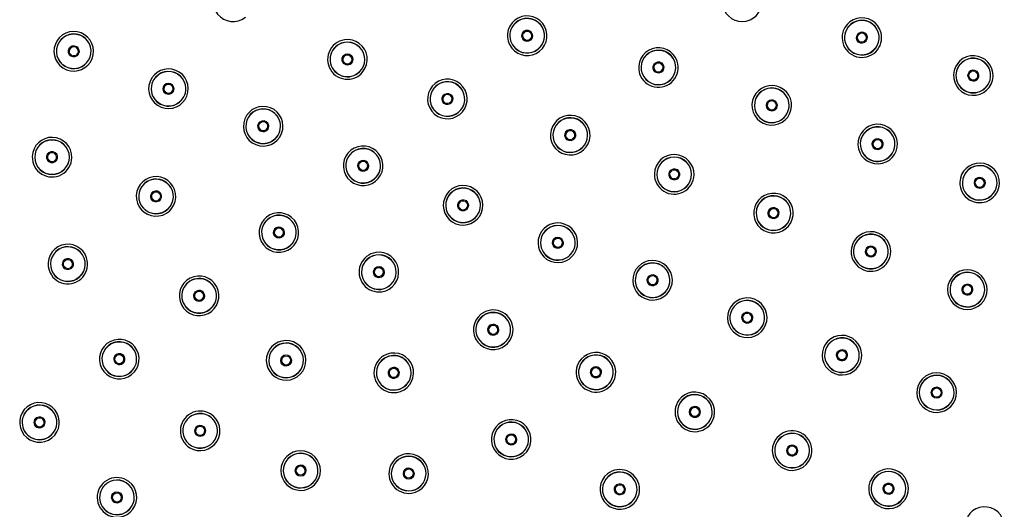
# Model space of a CAD drawing. Units: millimetres. Extents: x -538 to 1214, y 94 to 826.
# Drawn here: x 244 to 418, y 278 to 365 of the extents above; entities that cross this region are included whole.
import ezdxf

# ---------------------------------------------------------------- set-up
doc = ezdxf.new("R2010")
doc.units = ezdxf.units.MM
doc.layers.get('0').update_dxf_attribs({"color": 106, "lineweight": 0})

# ---------------------------------------------------------------- blocks, each defined once
blk = doc.blocks.new('b', base_point=(22.914387, 116.442116))
at = {"color": 0, "linetype": 'Continuous', "lineweight": 30}
for centre, radius, start, end in [((281.799332, 367.750124), 3.5, 128.414284, 308.414284), ((371.777886, 367.767694), 3.5, 203.414284, 23.414284), ((333.779956, 361.748892), 3.5, 38.414284, 218.414284), ((333.779955, 361.748893), 3.06685, 61.718262, 241.718262), ((333.779956, 361.748892), 3.5, 218.414284, 38.414284), ((333.779955, 361.748893), 3.06685, 241.718262, 61.718262), ((392.924451, 361.411949), 3.5, 14.414284, 194.414284), ((392.92445, 361.411952), 3.06685, 74.425277, 254.425277), ((392.92445, 361.411952), 3.06685, 254.425277, 74.425277), ((253.646275, 358.993297), 3.5, 338.414284, 158.414284), ((253.646275, 358.993297), 3.06685, 351.902512, 171.902512), ((392.924451, 361.411949), 3.5, 194.414284, 14.414284), ((253.646275, 358.993297), 3.5, 158.414284, 338.414284), ((302.008765, 357.554678), 3.5, 98.414284, 278.414284), ((302.008764, 357.554679), 3.06685, 313.78194, 133.78194), ((302.008765, 357.554678), 3.5, 278.414284, 98.414284), ((253.646275, 358.993297), 3.06685, 171.902512, 351.902512), ((302.008764, 357.554679), 3.06685, 133.78194, 313.78194), ((356.972879, 356.132903), 3.5, 18.414284, 198.414284), ((356.972878, 356.132905), 3.06685, 31.902513, 211.902513), ((356.972879, 356.132903), 3.5, 198.414284, 18.414284), ((356.972878, 356.132905), 3.06685, 211.902513, 31.902513), ((412.615739, 354.709128), 3.5, 8.414284, 188.414284), ((412.615742, 354.709131), 3.06685, 344.600841, 164.600841), ((270.383904, 352.371228), 3.5, 338.414284, 158.414284), ((270.383904, 352.371227), 3.06685, 1.718262, 181.718262), ((412.615739, 354.709128), 3.5, 188.414284, 8.414284), ((412.615742, 354.709131), 3.06685, 164.600841, 344.600841), ((270.383904, 352.371228), 3.5, 158.414284, 338.414284), ((319.676261, 350.564716), 3.5, 38.414284, 218.414284), ((319.676261, 350.564717), 3.06685, 73.781943, 253.781943), ((319.676261, 350.564717), 3.06685, 253.781943, 73.781943), ((270.383904, 352.371227), 3.06685, 181.718262, 1.718262), ((319.676261, 350.564716), 3.5, 218.414284, 38.414284), ((377.003248, 349.441261), 3.5, 8.414284, 188.414284), ((377.003246, 349.441263), 3.06685, 91.092962, 271.092962), ((377.003246, 349.441263), 3.06685, 271.092962, 91.092962), ((377.003248, 349.441261), 3.5, 188.414284, 8.414284), ((287.121532, 345.749158), 3.5, 338.414284, 158.414284), ((287.121532, 345.749158), 3.06685, 13.781942, 193.781942), ((287.121532, 345.749158), 3.5, 158.414284, 338.414284), ((287.121532, 345.749158), 3.06685, 193.781942, 13.781942), ((341.390756, 344.173393), 3.5, 8.414284, 188.414284), ((341.390755, 344.173395), 3.06685, 31.718263, 211.718263), ((341.390756, 344.173393), 3.5, 188.414284, 8.414284), ((341.390755, 344.173395), 3.06685, 211.718263, 31.718263), ((395.708253, 342.592547), 3.5, 2.414284, 182.414284), ((395.708256, 342.59255), 3.06685, 62.425278, 242.425278), ((395.708256, 342.59255), 3.06685, 242.425278, 62.425278), ((249.810091, 340.28118), 3.5, 358.414284, 178.414284), ((249.810089, 340.281179), 3.06685, 11.902512, 191.902512), ((304.789028, 338.759196), 3.5, 38.414284, 218.414284), ((304.789028, 338.759196), 3.06685, 16.319487, 196.319487), ((395.708253, 342.592547), 3.5, 182.414284, 2.414284), ((249.810091, 340.28118), 3.5, 178.414284, 358.414284), ((249.810089, 340.281179), 3.06685, 191.902512, 11.902512), ((304.789028, 338.759196), 3.06685, 196.319487, 16.319487), ((304.789028, 338.759196), 3.5, 218.414284, 38.414284), ((359.767966, 337.237212), 3.5, 358.414284, 178.414284), ((359.767967, 337.237214), 3.06685, 11.902512, 191.902512), ((359.767967, 337.237214), 3.06685, 191.902512, 11.902512), ((413.747286, 335.742901), 3.5, 358.414284, 178.414284), ((413.747288, 335.742905), 3.06685, 334.600841, 154.600841), ((268.1873, 333.344999), 3.5, 8.414284, 188.414284), ((268.187302, 333.344998), 3.06685, 31.718263, 211.718263), ((359.767966, 337.237212), 3.5, 178.414284, 358.414284), ((413.747286, 335.742901), 3.5, 178.414284, 358.414284), ((413.747288, 335.742905), 3.06685, 154.600841, 334.600841), ((268.187302, 333.344998), 3.06685, 211.718263, 31.718263), ((322.456525, 331.769234), 3.5, 338.414284, 158.414284), ((322.456524, 331.769235), 3.06685, 13.781942, 193.781942), ((268.1873, 333.344999), 3.5, 188.414284, 8.414284), ((322.456525, 331.769234), 3.5, 158.414284, 338.414284), ((322.456524, 331.769235), 3.06685, 193.781942, 13.781942), ((377.30733, 330.386863), 3.5, 353.414284, 173.414284), ((377.307331, 330.386866), 3.06685, 76.092962, 256.092962), ((377.307331, 330.386866), 3.06685, 256.092962, 76.092962), ((377.30733, 330.386863), 3.5, 173.414284, 353.414284), ((289.901795, 326.953677), 3.5, 38.414284, 218.414284), ((289.901795, 326.953676), 3.06685, 73.781943, 253.781943), ((289.901795, 326.953677), 3.5, 218.414284, 38.414284), ((289.901795, 326.953676), 3.06685, 253.781943, 73.781943), ((339.194153, 325.147165), 3.5, 338.414284, 158.414284), ((339.194153, 325.147165), 3.06685, 1.718262, 181.718262), ((339.194153, 325.147165), 3.5, 158.414284, 338.414284), ((394.518448, 323.605609), 3.5, 350.414284, 170.414284), ((394.518452, 323.605613), 3.06685, 50.425277, 230.425277), ((394.518452, 323.605613), 3.06685, 230.425277, 50.425277), ((252.605177, 321.385489), 3.5, 18.414284, 198.414284), ((252.605179, 321.385488), 3.06685, 31.902513, 211.902513), ((339.194153, 325.147165), 3.06685, 181.718262, 1.718262), ((394.518448, 323.605609), 3.5, 170.414284, 350.414284), ((252.605177, 321.385489), 3.5, 198.414284, 18.414284), ((252.605179, 321.385488), 3.06685, 211.902513, 31.902513), ((307.569292, 319.963715), 3.5, 98.414284, 278.414284), ((307.569292, 319.963714), 3.06685, 133.78194, 313.78194), ((307.569292, 319.963714), 3.06685, 313.78194, 133.78194), ((307.569292, 319.963715), 3.5, 278.414284, 98.414284), ((355.931781, 318.525095), 3.5, 338.414284, 158.414284), ((355.931782, 318.525096), 3.06685, 351.902512, 171.902512), ((411.568191, 316.868322), 3.5, 348.414284, 168.414284), ((275.798101, 315.7695), 3.5, 38.414284, 218.414284), ((275.798101, 315.7695), 3.06685, 61.718262, 241.718262), ((275.798101, 315.7695), 3.06685, 241.718262, 61.718262), ((355.931781, 318.525095), 3.5, 158.414284, 338.414284), ((355.931782, 318.525096), 3.06685, 171.902512, 351.902512), ((411.568195, 316.868325), 3.06685, 144.60084, 324.60084), ((411.568195, 316.868325), 3.06685, 324.60084, 144.60084), ((275.798101, 315.7695), 3.5, 218.414284, 38.414284), ((411.568191, 316.868322), 3.5, 168.414284, 348.414284), ((372.669409, 311.903026), 3.5, 338.414284, 158.414284), ((372.669407, 311.903028), 3.06685, 61.092962, 241.092962), ((327.778724, 309.768269), 3.5, 308.414284, 128.414284), ((372.669407, 311.903028), 3.06685, 241.092962, 61.092962), ((327.778724, 309.768269), 3.5, 128.414284, 308.414284), ((327.778725, 309.76827), 3.06685, 331.718262, 151.718262), ((372.669409, 311.903026), 3.5, 158.414284, 338.414284), ((327.778725, 309.76827), 3.06685, 151.718262, 331.718262), ((261.694406, 304.585324), 3.5, 38.414284, 218.414284), ((389.407037, 305.280956), 3.5, 338.414284, 158.414284), ((389.40704, 305.280959), 3.06685, 38.425276, 218.425276), ((261.694408, 304.585323), 3.06685, 51.902513, 231.902513), ((261.694406, 304.585324), 3.5, 218.414284, 38.414284), ((261.694408, 304.585323), 3.06685, 231.902513, 51.902513), ((291.176997, 304.354072), 3.5, 68.414284, 248.414284), ((291.176997, 304.354072), 3.06685, 91.718262, 271.718262), ((291.176997, 304.354072), 3.5, 248.414284, 68.414284), ((291.176997, 304.354072), 3.06685, 271.718262, 91.718262), ((389.407037, 305.280956), 3.5, 158.414284, 338.414284), ((389.40704, 305.280959), 3.06685, 218.425276, 38.425276), ((310.203225, 302.157469), 3.5, 98.414284, 278.414284), ((310.203227, 302.15747), 3.06685, 121.718263, 301.718263), ((310.203227, 302.15747), 3.06685, 301.718263, 121.718263), ((310.203225, 302.157469), 3.5, 278.414284, 98.414284), ((345.927025, 302.253509), 3.5, 138.414284, 318.414284), ((345.927025, 302.253513), 3.06685, 331.902512, 151.902512), ((345.927025, 302.253509), 3.5, 318.414284, 138.414284), ((345.927025, 302.253513), 3.06685, 151.902512, 331.902512), ((406.144665, 298.658887), 3.5, 338.414284, 158.414284), ((406.144665, 298.658889), 3.06685, 314.600841, 134.600841), ((406.144665, 298.658887), 3.5, 158.414284, 338.414284), ((406.144665, 298.658889), 3.06685, 134.600841, 314.600841), ((363.405556, 295.249393), 3.06685, 46.092963, 226.092963), ((363.405553, 295.249392), 3.5, 323.414284, 143.414284), ((247.590712, 293.401147), 3.5, 38.414284, 218.414284), ((247.590714, 293.401145), 3.06685, 121.092961, 301.092961), ((247.590714, 293.401145), 3.06685, 301.092961, 121.092961), ((363.405553, 295.249392), 3.5, 143.414284, 323.414284), ((363.405556, 295.249393), 3.06685, 226.092963, 46.092963), ((247.590712, 293.401147), 3.5, 218.414284, 38.414284), ((275.981483, 291.907032), 3.5, 58.414284, 238.414284), ((275.981483, 291.907031), 3.06685, 71.902511, 251.902511), ((275.981483, 291.907032), 3.5, 238.414284, 58.414284), ((275.981483, 291.907031), 3.06685, 251.902511, 71.902511), ((330.96042, 290.385048), 3.5, 118.414284, 298.414284), ((330.960423, 290.385047), 3.06685, 131.902514, 311.902514), ((330.960423, 290.385047), 3.06685, 311.902514, 131.902514), ((330.96042, 290.385048), 3.5, 298.414284, 118.414284), ((380.597416, 288.419467), 3.06685, 26.425278, 206.425278), ((380.597413, 288.419463), 3.5, 326.414284, 146.414284), ((380.597413, 288.419463), 3.5, 146.414284, 326.414284), ((380.597416, 288.419467), 3.06685, 206.425278, 26.425278), ((293.743174, 284.879802), 3.5, 78.414284, 258.414284), ((293.743176, 284.879802), 3.06685, 91.902512, 271.902512), ((293.743174, 284.879802), 3.5, 258.414284, 78.414284), ((293.743176, 284.879802), 3.06685, 271.902512, 91.902512), ((312.837159, 284.351223), 3.5, 98.414284, 278.414284), ((312.837161, 284.351222), 3.06685, 111.902512, 291.902512), ((312.837161, 284.351222), 3.06685, 291.902512, 111.902512), ((312.837159, 284.351223), 3.5, 278.414284, 98.414284), ((261.279224, 280.142672), 3.5, 53.414284, 233.414284), ((350.147077, 281.56088), 3.5, 128.414284, 308.414284), ((350.147079, 281.560882), 3.06685, 31.092961, 211.092961), ((350.147077, 281.56088), 3.5, 308.414284, 128.414284), ((397.641499, 281.66788), 3.06685, 124.600841, 304.600841), ((397.6415, 281.667879), 3.5, 328.414284, 148.414284), ((397.641499, 281.66788), 3.06685, 304.600841, 124.600841), ((261.279224, 280.142669), 3.06685, 136.092963, 316.092963), ((261.279224, 280.142669), 3.06685, 316.092963, 136.092963), ((261.279224, 280.142672), 3.5, 233.414284, 53.414284), ((350.147079, 281.560882), 3.06685, 211.092961, 31.092961), ((397.6415, 281.667879), 3.5, 148.414284, 328.414284), ((414.59968, 274.95778), 3.5, 329.842855, 149.842855)]:
    blk.add_arc(centre, radius, start, end, dxfattribs=at)
at = {"color": 0, "linetype": 'Continuous', "lineweight": 0}
for centre, radius, start, end in [((333.779955, 361.748893), 3.026323, 61.718262, 241.718262), ((333.779955, 361.748893), 3.026323, 241.718262, 61.718262), ((392.92445, 361.411952), 3.026323, 74.425277, 254.425277), ((392.92445, 361.411952), 3.026323, 254.425277, 74.425277), ((253.646275, 358.993297), 3.026323, 351.902512, 171.902512), ((333.779955, 361.748893), 1.000961, 61.718262, 241.718262), ((333.779955, 361.748893), 0.90098, 61.718262, 241.718262), ((333.779955, 361.748893), 0.769351, 61.718262, 241.718262), ((333.779955, 361.748893), 1.000961, 241.718262, 61.718262), ((333.779955, 361.748893), 0.90098, 241.718262, 61.718262), ((333.779955, 361.748893), 0.769351, 241.718262, 61.718262), ((392.92445, 361.411952), 1.000961, 74.425277, 254.425277), ((392.92445, 361.411952), 0.90098, 74.425277, 254.425277), ((392.92445, 361.411952), 0.769351, 74.425277, 254.425277), ((392.92445, 361.411952), 1.000961, 254.425277, 74.425277), ((392.92445, 361.411952), 0.90098, 254.425277, 74.425277), ((392.92445, 361.411952), 0.769351, 254.425277, 74.425277), ((302.008764, 357.554679), 3.026323, 313.78194, 133.78194), ((253.646275, 358.993297), 3.026323, 171.902512, 351.902512), ((253.646275, 358.993297), 1.000961, 171.902512, 351.902512), ((253.646275, 358.993297), 1.000961, 351.902512, 171.902512), ((253.646275, 358.993297), 0.90098, 171.902512, 351.902512), ((253.646275, 358.993297), 0.90098, 351.902512, 171.902512), ((253.646275, 358.993297), 0.769351, 171.902512, 351.902512), ((253.646275, 358.993297), 0.769351, 351.902512, 171.902512), ((302.008764, 357.554679), 3.026323, 133.78194, 313.78194), ((302.008764, 357.554679), 1.000961, 313.78194, 133.78194), ((356.972878, 356.132905), 3.026323, 31.902513, 211.902513), ((302.008764, 357.554679), 1.000961, 133.78194, 313.78194), ((302.008764, 357.554679), 0.90098, 133.78194, 313.78194), ((302.008764, 357.554679), 0.769351, 133.78194, 313.78194), ((302.008764, 357.554679), 0.90098, 313.78194, 133.78194), ((302.008764, 357.554679), 0.769351, 313.78194, 133.78194), ((356.972878, 356.132905), 3.026323, 211.902513, 31.902513), ((356.972878, 356.132905), 1.000961, 31.902513, 211.902513), ((356.972878, 356.132905), 0.90098, 31.902513, 211.902513), ((356.972878, 356.132905), 0.769351, 31.902513, 211.902513), ((412.615742, 354.709131), 3.026323, 344.600841, 164.600841), ((270.383904, 352.371227), 3.026323, 1.718262, 181.718262), ((356.972878, 356.132905), 1.000961, 211.902513, 31.902513), ((356.972878, 356.132905), 0.90098, 211.902513, 31.902513), ((356.972878, 356.132905), 0.769351, 211.902513, 31.902513), ((412.615742, 354.709131), 3.026323, 164.600841, 344.600841), ((412.615742, 354.709131), 1.000961, 344.600841, 164.600841), ((412.615742, 354.709131), 0.90098, 344.600841, 164.600841), ((412.615742, 354.709131), 0.769351, 344.600841, 164.600841), ((270.383904, 352.371227), 1.000961, 1.718262, 181.718262), ((270.383904, 352.371227), 0.90098, 1.718262, 181.718262), ((319.676261, 350.564716), 3.026323, 73.781943, 253.781943), ((319.676261, 350.564716), 3.026323, 253.781943, 73.781943), ((412.615742, 354.709131), 1.000961, 164.600841, 344.600841), ((412.615742, 354.709131), 0.90098, 164.600841, 344.600841), ((412.615742, 354.709131), 0.769351, 164.600841, 344.600841), ((270.383904, 352.371227), 3.026323, 181.718262, 1.718262), ((270.383904, 352.371227), 1.000961, 181.718262, 1.718262), ((270.383904, 352.371227), 0.90098, 181.718262, 1.718262), ((270.383904, 352.371227), 0.769351, 1.718262, 181.718262), ((270.383904, 352.371227), 0.769351, 181.718262, 1.718262), ((319.676261, 350.564716), 1.000961, 73.781943, 253.781943), ((319.676261, 350.564716), 1.000961, 253.781943, 73.781943), ((377.003246, 349.441263), 3.026323, 91.092962, 271.092962), ((377.003246, 349.441263), 3.026323, 271.092962, 91.092962), ((319.676261, 350.564716), 0.90098, 73.781943, 253.781943), ((319.676261, 350.564716), 0.769351, 73.781943, 253.781943), ((319.676261, 350.564716), 0.90098, 253.781943, 73.781943), ((319.676261, 350.564716), 0.769351, 253.781943, 73.781943), ((377.003246, 349.441263), 1.000961, 91.092962, 271.092962), ((377.003246, 349.441263), 0.90098, 91.092962, 271.092962), ((377.003246, 349.441263), 0.769351, 91.092962, 271.092962), ((377.003246, 349.441263), 1.000961, 271.092962, 91.092962), ((377.003246, 349.441263), 0.90098, 271.092962, 91.092962), ((377.003246, 349.441263), 0.769351, 271.092962, 91.092962), ((287.121532, 345.749158), 3.026323, 13.781942, 193.781942), ((287.121532, 345.749158), 3.026323, 193.781942, 13.781942), ((287.121532, 345.749158), 1.000961, 13.781942, 193.781942), ((287.121532, 345.749158), 0.90098, 13.781942, 193.781942), ((287.121532, 345.749158), 0.769351, 13.781942, 193.781942), ((341.390755, 344.173395), 3.026323, 31.718263, 211.718263), ((287.121532, 345.749158), 1.000961, 193.781942, 13.781942), ((287.121532, 345.749158), 0.90098, 193.781942, 13.781942), ((287.121532, 345.749158), 0.769351, 193.781942, 13.781942), ((341.390755, 344.173395), 3.026323, 211.718263, 31.718263), ((341.390755, 344.173395), 1.000961, 31.718263, 211.718263), ((341.390755, 344.173395), 0.90098, 31.718263, 211.718263), ((341.390755, 344.173395), 1.000961, 211.718263, 31.718263), ((341.390755, 344.173395), 0.769351, 31.718263, 211.718263), ((341.390755, 344.173395), 0.90098, 211.718263, 31.718263), ((341.390755, 344.173395), 0.769351, 211.718263, 31.718263), ((395.708256, 342.59255), 3.026323, 62.425278, 242.425278), ((395.708256, 342.59255), 3.026323, 242.425278, 62.425278), ((249.810089, 340.281179), 3.026323, 11.902512, 191.902512), ((395.708256, 342.59255), 1.000961, 62.425278, 242.425278), ((395.708256, 342.59255), 0.90098, 62.425278, 242.425278), ((395.708256, 342.59255), 0.769351, 62.425278, 242.425278), ((395.708256, 342.59255), 1.000961, 242.425278, 62.425278), ((395.708256, 342.59255), 0.90098, 242.425278, 62.425278), ((395.708256, 342.59255), 0.769351, 242.425278, 62.425278), ((249.810089, 340.281178), 1.000961, 11.902512, 191.902512), ((249.810089, 340.281178), 0.90098, 11.902512, 191.902512), ((304.789028, 338.759196), 3.026323, 16.319487, 196.319487), ((249.810089, 340.281179), 3.026323, 191.902512, 11.902512), ((249.810089, 340.281178), 1.000961, 191.902512, 11.902512), ((249.810089, 340.281178), 0.90098, 191.902512, 11.902512), ((249.810089, 340.281178), 0.769351, 11.902512, 191.902512), ((249.810089, 340.281178), 0.769351, 191.902512, 11.902512), ((304.789028, 338.759196), 3.026323, 196.319487, 16.319487), ((304.789028, 338.759196), 1.000961, 16.319487, 196.319487), ((304.789028, 338.759196), 0.90098, 16.319487, 196.319487), ((304.789028, 338.759196), 0.769351, 16.319487, 196.319487), ((359.767967, 337.237214), 3.026323, 11.902512, 191.902512), ((304.789028, 338.759196), 1.000961, 196.319487, 16.319487), ((304.789028, 338.759196), 0.90098, 196.319487, 16.319487), ((304.789028, 338.759196), 0.769351, 196.319487, 16.319487), ((359.767967, 337.237214), 3.026323, 191.902512, 11.902512), ((359.767967, 337.237214), 1.000961, 11.902512, 191.902512), ((359.767967, 337.237214), 0.90098, 11.902512, 191.902512), ((359.767967, 337.237214), 0.769351, 11.902512, 191.902512), ((413.747288, 335.742905), 3.026323, 334.600841, 154.600841), ((268.187302, 333.344998), 3.026323, 31.718263, 211.718263), ((359.767967, 337.237214), 1.000961, 191.902512, 11.902512), ((359.767967, 337.237214), 0.90098, 191.902512, 11.902512), ((359.767967, 337.237214), 0.769351, 191.902512, 11.902512), ((413.747288, 335.742905), 3.026323, 154.600841, 334.600841), ((413.747288, 335.742904), 1.000961, 154.600841, 334.600841), ((413.747288, 335.742904), 1.000961, 334.600841, 154.600841), ((413.747288, 335.742904), 0.90098, 154.600841, 334.600841), ((413.747288, 335.742904), 0.90098, 334.600841, 154.600841), ((413.747288, 335.742904), 0.769351, 154.600841, 334.600841), ((413.747288, 335.742904), 0.769351, 334.600841, 154.600841), ((268.187302, 333.344998), 3.026323, 211.718263, 31.718263), ((268.187302, 333.344998), 1.000961, 31.718263, 211.718263), ((268.187302, 333.344998), 0.90098, 31.718263, 211.718263), ((268.187302, 333.344998), 0.769351, 31.718263, 211.718263), ((322.456524, 331.769235), 3.026323, 13.781942, 193.781942), ((268.187302, 333.344998), 1.000961, 211.718263, 31.718263), ((268.187302, 333.344998), 0.90098, 211.718263, 31.718263), ((268.187302, 333.344998), 0.769351, 211.718263, 31.718263), ((322.456524, 331.769235), 3.026323, 193.781942, 13.781942), ((322.456524, 331.769235), 1.000961, 13.781942, 193.781942), ((322.456524, 331.769235), 0.90098, 13.781942, 193.781942), ((322.456524, 331.769235), 0.769351, 13.781942, 193.781942), ((377.307331, 330.386866), 3.026323, 76.092962, 256.092962), ((377.307331, 330.386866), 3.026323, 256.092962, 76.092962), ((322.456524, 331.769235), 1.000961, 193.781942, 13.781942), ((322.456524, 331.769235), 0.90098, 193.781942, 13.781942), ((322.456524, 331.769235), 0.769351, 193.781942, 13.781942), ((377.307331, 330.386866), 1.000961, 76.092962, 256.092962), ((377.307331, 330.386866), 0.90098, 76.092962, 256.092962), ((377.307331, 330.386866), 0.769351, 76.092962, 256.092962), ((377.307331, 330.386866), 1.000961, 256.092962, 76.092962), ((377.307331, 330.386866), 0.90098, 256.092962, 76.092962), ((377.307331, 330.386866), 0.769351, 256.092962, 76.092962), ((289.901795, 326.953676), 3.026323, 73.781943, 253.781943), ((289.901795, 326.953676), 3.026323, 253.781943, 73.781943), ((289.901795, 326.953676), 1.000961, 73.781943, 253.781943), ((289.901795, 326.953676), 0.90098, 73.781943, 253.781943), ((289.901795, 326.953676), 0.769351, 73.781943, 253.781943), ((289.901795, 326.953676), 1.000961, 253.781943, 73.781943), ((289.901795, 326.953676), 0.90098, 253.781943, 73.781943), ((289.901795, 326.953676), 0.769351, 253.781943, 73.781943), ((339.194153, 325.147165), 3.026323, 1.718262, 181.718262), ((339.194153, 325.147165), 1.000961, 1.718262, 181.718262), ((339.194153, 325.147165), 0.90098, 1.718262, 181.718262), ((339.194153, 325.147165), 0.769351, 1.718262, 181.718262), ((394.518452, 323.605613), 3.026323, 50.425277, 230.425277), ((394.518452, 323.605613), 3.026323, 230.425277, 50.425277), ((252.605179, 321.385488), 3.026323, 31.902513, 211.902513), ((339.194153, 325.147165), 3.026323, 181.718262, 1.718262), ((339.194153, 325.147165), 1.000961, 181.718262, 1.718262), ((339.194153, 325.147165), 0.90098, 181.718262, 1.718262), ((339.194153, 325.147165), 0.769351, 181.718262, 1.718262), ((394.518452, 323.605613), 1.000961, 50.425277, 230.425277), ((394.518452, 323.605613), 0.90098, 50.425277, 230.425277), ((394.518452, 323.605613), 0.769351, 50.425277, 230.425277), ((394.518452, 323.605613), 1.000961, 230.425277, 50.425277), ((394.518452, 323.605613), 0.90098, 230.425277, 50.425277), ((394.518452, 323.605613), 0.769351, 230.425277, 50.425277), ((252.605179, 321.385488), 3.026323, 211.902513, 31.902513), ((252.605179, 321.385488), 1.000961, 31.902513, 211.902513), ((252.605179, 321.385488), 0.90098, 31.902513, 211.902513), ((252.605179, 321.385488), 0.769351, 31.902513, 211.902513), ((307.569292, 319.963714), 3.026323, 133.78194, 313.78194), ((307.569292, 319.963714), 3.026323, 313.78194, 133.78194), ((252.605179, 321.385488), 1.000961, 211.902513, 31.902513), ((252.605179, 321.385488), 0.90098, 211.902513, 31.902513), ((252.605179, 321.385488), 0.769351, 211.902513, 31.902513), ((307.569292, 319.963714), 1.000961, 133.78194, 313.78194), ((307.569292, 319.963714), 0.90098, 133.78194, 313.78194), ((307.569292, 319.963714), 0.769351, 133.78194, 313.78194), ((307.569292, 319.963714), 1.000961, 313.78194, 133.78194), ((307.569292, 319.963714), 0.90098, 313.78194, 133.78194), ((307.569292, 319.963714), 0.769351, 313.78194, 133.78194), ((355.931782, 318.525096), 3.026323, 351.902512, 171.902512), ((275.798101, 315.7695), 3.026323, 61.718262, 241.718262), ((355.931782, 318.525096), 3.026323, 171.902512, 351.902512), ((355.931782, 318.525096), 1.000961, 171.902512, 351.902512), ((355.931782, 318.525096), 1.000961, 351.902512, 171.902512), ((355.931782, 318.525096), 0.90098, 171.902512, 351.902512), ((355.931782, 318.525096), 0.90098, 351.902512, 171.902512), ((355.931782, 318.525096), 0.769351, 171.902512, 351.902512), ((355.931782, 318.525096), 0.769351, 351.902512, 171.902512), ((411.568195, 316.868325), 3.026323, 144.60084, 324.60084), ((411.568195, 316.868325), 3.026323, 324.60084, 144.60084), ((275.798101, 315.7695), 3.026323, 241.718262, 61.718262), ((275.798101, 315.7695), 1.000961, 61.718262, 241.718262), ((411.568195, 316.868325), 1.000961, 144.60084, 324.60084), ((411.568195, 316.868325), 0.90098, 144.60084, 324.60084), ((411.568195, 316.868325), 1.000961, 324.60084, 144.60084), ((411.568195, 316.868325), 0.769351, 144.60084, 324.60084), ((411.568195, 316.868325), 0.90098, 324.60084, 144.60084), ((411.568195, 316.868325), 0.769351, 324.60084, 144.60084), ((275.798101, 315.7695), 0.90098, 61.718262, 241.718262), ((275.798101, 315.7695), 0.769351, 61.718262, 241.718262), ((275.798101, 315.7695), 1.000961, 241.718262, 61.718262), ((275.798101, 315.7695), 0.90098, 241.718262, 61.718262), ((275.798101, 315.7695), 0.769351, 241.718262, 61.718262), ((372.669407, 311.903028), 3.026323, 61.092962, 241.092962), ((372.669407, 311.903028), 3.026323, 241.092962, 61.092962), ((327.778725, 309.76827), 3.026323, 331.718262, 151.718262), ((372.669407, 311.903028), 1.000961, 61.092962, 241.092962), ((372.669407, 311.903028), 0.90098, 61.092962, 241.092962), ((372.669407, 311.903028), 0.769351, 61.092962, 241.092962), ((372.669407, 311.903028), 1.000961, 241.092962, 61.092962), ((372.669407, 311.903028), 0.90098, 241.092962, 61.092962), ((372.669407, 311.903028), 0.769351, 241.092962, 61.092962), ((327.778725, 309.76827), 3.026323, 151.718262, 331.718262), ((327.778725, 309.76827), 1.000961, 151.718262, 331.718262), ((327.778725, 309.76827), 0.90098, 151.718262, 331.718262), ((327.778725, 309.76827), 1.000961, 331.718262, 151.718262), ((327.778725, 309.76827), 0.90098, 331.718262, 151.718262), ((327.778725, 309.76827), 0.769351, 151.718262, 331.718262), ((327.778725, 309.76827), 0.769351, 331.718262, 151.718262), ((389.40704, 305.280959), 3.026323, 38.425276, 218.425276), ((261.694408, 304.585323), 3.026323, 51.902513, 231.902513), ((261.694408, 304.585323), 3.026323, 231.902513, 51.902513), ((291.176997, 304.354072), 3.026323, 91.718262, 271.718262), ((291.176997, 304.354072), 3.026323, 271.718262, 91.718262), ((389.40704, 305.280959), 3.026323, 218.425276, 38.425276), ((389.40704, 305.280959), 1.000961, 38.425276, 218.425276), ((261.694408, 304.585322), 1.000961, 51.902513, 231.902513), ((261.694408, 304.585322), 0.90098, 51.902513, 231.902513), ((261.694408, 304.585322), 0.769351, 51.902513, 231.902513), ((261.694408, 304.585322), 1.000961, 231.902513, 51.902513), ((261.694408, 304.585322), 0.90098, 231.902513, 51.902513), ((261.694408, 304.585322), 0.769351, 231.902513, 51.902513), ((291.176997, 304.354072), 1.000961, 91.718262, 271.718262), ((291.176997, 304.354072), 0.90098, 91.718262, 271.718262), ((291.176997, 304.354072), 0.769351, 91.718262, 271.718262), ((291.176997, 304.354072), 1.000961, 271.718262, 91.718262), ((291.176997, 304.354072), 0.90098, 271.718262, 91.718262), ((291.176997, 304.354072), 0.769351, 271.718262, 91.718262), ((310.203227, 302.15747), 3.026323, 121.718263, 301.718263), ((310.203227, 302.15747), 3.026323, 301.718263, 121.718263), ((345.927025, 302.253513), 3.026323, 331.902512, 151.902512), ((389.40704, 305.280959), 0.90098, 38.425276, 218.425276), ((389.40704, 305.280959), 1.000961, 218.425276, 38.425276), ((389.40704, 305.280959), 0.769351, 38.425276, 218.425276), ((389.40704, 305.280959), 0.90098, 218.425276, 38.425276), ((389.40704, 305.280959), 0.769351, 218.425276, 38.425276), ((310.203227, 302.15747), 1.000961, 121.718263, 301.718263), ((310.203227, 302.15747), 0.90098, 121.718263, 301.718263), ((310.203227, 302.15747), 0.769351, 121.718263, 301.718263), ((310.203227, 302.15747), 1.000961, 301.718263, 121.718263), ((310.203227, 302.15747), 0.90098, 301.718263, 121.718263), ((310.203227, 302.15747), 0.769351, 301.718263, 121.718263), ((345.927025, 302.253513), 3.026323, 151.902512, 331.902512), ((345.927025, 302.253512), 1.000961, 331.902512, 151.902512), ((345.927025, 302.253512), 0.90098, 331.902512, 151.902512), ((345.927025, 302.253512), 0.769351, 331.902512, 151.902512), ((345.927025, 302.253512), 1.000961, 151.902512, 331.902512), ((345.927025, 302.253512), 0.90098, 151.902512, 331.902512), ((345.927025, 302.253512), 0.769351, 151.902512, 331.902512), ((406.144665, 298.658889), 3.026323, 314.600841, 134.600841), ((406.144665, 298.658889), 3.026323, 134.600841, 314.600841), ((406.144665, 298.658889), 1.000961, 134.600841, 314.600841), ((406.144665, 298.658889), 0.90098, 134.600841, 314.600841), ((406.144665, 298.658889), 1.000961, 314.600841, 134.600841), ((406.144665, 298.658889), 0.90098, 314.600841, 134.600841), ((406.144665, 298.658889), 0.769351, 314.600841, 134.600841), ((363.405556, 295.249393), 3.026323, 46.092963, 226.092963), ((406.144665, 298.658889), 0.769351, 134.600841, 314.600841), ((247.590714, 293.401145), 3.026323, 121.092961, 301.092961), ((247.590714, 293.401145), 3.026323, 301.092961, 121.092961), ((363.405556, 295.249393), 3.026323, 226.092963, 46.092963), ((363.405556, 295.249392), 1.000961, 46.092963, 226.092963), ((363.405556, 295.249392), 0.90098, 46.092963, 226.092963), ((363.405556, 295.249392), 0.769351, 46.092963, 226.092963), ((363.405556, 295.249392), 1.000961, 226.092963, 46.092963), ((363.405556, 295.249392), 0.90098, 226.092963, 46.092963), ((247.590714, 293.401145), 1.000961, 121.092961, 301.092961), ((247.590714, 293.401145), 0.90098, 121.092961, 301.092961), ((247.590714, 293.401145), 1.000961, 301.092961, 121.092961), ((247.590714, 293.401145), 0.90098, 301.092961, 121.092961), ((247.590714, 293.401145), 0.769351, 301.092961, 121.092961), ((275.981483, 291.907031), 3.026323, 71.902511, 251.902511), ((275.981483, 291.907031), 3.026323, 251.902511, 71.902511), ((363.405556, 295.249392), 0.769351, 226.092963, 46.092963), ((247.590714, 293.401145), 0.769351, 121.092961, 301.092961), ((275.981483, 291.907031), 1.000961, 71.902511, 251.902511), ((275.981483, 291.907031), 0.90098, 71.902511, 251.902511), ((275.981483, 291.907031), 0.769351, 71.902511, 251.902511), ((275.981483, 291.907031), 1.000961, 251.902511, 71.902511), ((275.981483, 291.907031), 0.90098, 251.902511, 71.902511), ((275.981483, 291.907031), 0.769351, 251.902511, 71.902511), ((330.960423, 290.385047), 3.026323, 131.902514, 311.902514), ((330.960423, 290.385047), 3.026323, 311.902514, 131.902514), ((330.960423, 290.385047), 1.000961, 131.902514, 311.902514), ((330.960423, 290.385047), 0.90098, 131.902514, 311.902514), ((330.960423, 290.385047), 0.769351, 131.902514, 311.902514), ((330.960423, 290.385047), 1.000961, 311.902514, 131.902514), ((330.960423, 290.385047), 0.90098, 311.902514, 131.902514), ((330.960423, 290.385047), 0.769351, 311.902514, 131.902514), ((380.597416, 288.419467), 3.026323, 26.425278, 206.425278), ((380.597416, 288.419467), 3.026323, 206.425278, 26.425278), ((380.597416, 288.419467), 1.000961, 26.425278, 206.425278), ((380.597416, 288.419467), 0.90098, 26.425278, 206.425278), ((380.597416, 288.419467), 1.000961, 206.425278, 26.425278), ((380.597416, 288.419467), 0.769351, 26.425278, 206.425278), ((293.743176, 284.879802), 3.026323, 91.902512, 271.902512), ((293.743176, 284.879802), 3.026323, 271.902512, 91.902512), ((312.837161, 284.351222), 3.026323, 111.902512, 291.902512), ((312.837161, 284.351222), 3.026323, 291.902512, 111.902512), ((380.597416, 288.419467), 0.90098, 206.425278, 26.425278), ((380.597416, 288.419467), 0.769351, 206.425278, 26.425278), ((293.743176, 284.879802), 1.000961, 91.902512, 271.902512), ((293.743176, 284.879802), 0.90098, 91.902512, 271.902512), ((293.743176, 284.879802), 0.769351, 91.902512, 271.902512), ((293.743176, 284.879802), 1.000961, 271.902512, 91.902512), ((293.743176, 284.879802), 0.90098, 271.902512, 91.902512), ((293.743176, 284.879802), 0.769351, 271.902512, 91.902512), ((312.837161, 284.351222), 1.000961, 111.902512, 291.902512), ((312.837161, 284.351222), 0.90098, 111.902512, 291.902512), ((312.837161, 284.351222), 0.769351, 111.902512, 291.902512), ((312.837161, 284.351222), 1.000961, 291.902512, 111.902512), ((312.837161, 284.351222), 0.90098, 291.902512, 111.902512), ((312.837161, 284.351222), 0.769351, 291.902512, 111.902512), ((350.147079, 281.560882), 3.026323, 31.092961, 211.092961), ((397.641499, 281.66788), 3.026323, 124.600841, 304.600841), ((397.641499, 281.66788), 3.026323, 304.600841, 124.600841), ((261.279224, 280.142669), 3.026323, 136.092963, 316.092963), ((261.279224, 280.142669), 3.026323, 316.092963, 136.092963), ((350.147079, 281.560882), 3.026323, 211.092961, 31.092961), ((350.147079, 281.560882), 1.000961, 31.092961, 211.092961), ((350.147079, 281.560882), 0.90098, 31.092961, 211.092961), ((350.147079, 281.560882), 1.000961, 211.092961, 31.092961), ((350.147079, 281.560882), 0.90098, 211.092961, 31.092961), ((350.147079, 281.560882), 0.769351, 31.092961, 211.092961), ((350.147079, 281.560882), 0.769351, 211.092961, 31.092961), ((397.641499, 281.66788), 1.000961, 124.600841, 304.600841), ((397.641499, 281.66788), 0.90098, 124.600841, 304.600841), ((397.641499, 281.66788), 0.769351, 124.600841, 304.600841), ((397.641499, 281.66788), 1.000961, 304.600841, 124.600841), ((397.641499, 281.66788), 0.90098, 304.600841, 124.600841), ((397.641499, 281.66788), 0.769351, 304.600841, 124.600841), ((261.279224, 280.142669), 1.000961, 136.092963, 316.092963), ((261.279224, 280.142669), 0.90098, 136.092963, 316.092963), ((261.279224, 280.142669), 0.769351, 136.092963, 316.092963), ((261.279224, 280.142669), 1.000961, 316.092963, 136.092963), ((261.279224, 280.142669), 0.90098, 316.092963, 136.092963), ((261.279224, 280.142669), 0.769351, 316.092963, 136.092963)]:
    blk.add_arc(centre, radius, start, end, dxfattribs=at)

msp = doc.modelspace()

# ---------------------------------------------------------------- block references
at = {"color": 7, "linetype": 'Continuous', "lineweight": 0, "true_color": 0xf7f7f7}
msp.add_blockref('b', (22.914387, 116.442116), dxfattribs=at)

doc.saveas('drawing.dxf')
